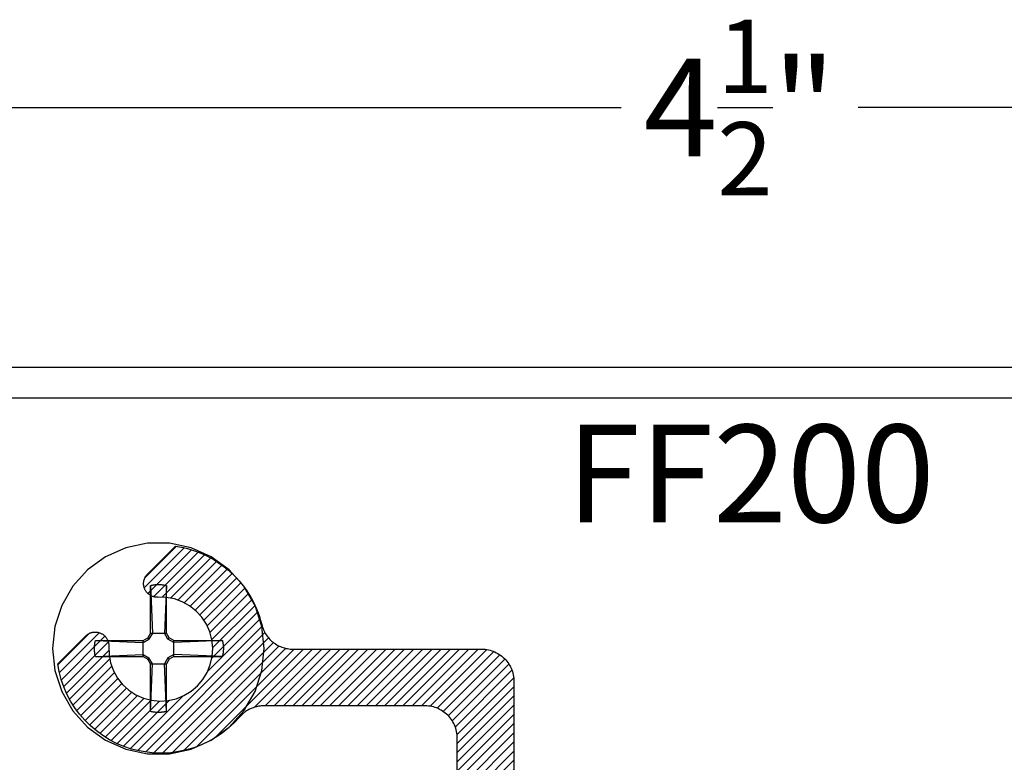
# Model space of a CAD drawing. Units: inches. Extents: x 0 to 108, y 0 to 43.
# Drawn here: x 24 to 26, y 18 to 19 of the extents above; entities that cross this region are included whole.
import ezdxf

# ---------------------------------------------------------------- set-up
doc = ezdxf.new("R2010")
doc.units = ezdxf.units.IN
doc.header["$LTSCALE"] = 0.5
doc.header["$MEASUREMENT"] = 0
for name, color, linetype in [('Arcadia-Dim', 4, 'Continuous'), ('Arcadia-Profile', 6, 'Continuous'), ('Arcadia-Shade', 8, 'Continuous'), ('Arcadia-Text', 3, 'Continuous')]:
    doc.layers.add(name, color=color, linetype=linetype)
doc.styles.get("Standard").update_dxf_attribs({"font": 'ARIALN.TTF'})
doc.dimstyles.new('Arcadia-2', dxfattribs={"dimscale": 2, "dimtxt": 0.0938, "dimasz": 0.0938, "dimexe": 0.0546, "dimexo": 0.0469, "dimgap": 0.0469, "dimtad": 0, "dimtih": 1, "dimdec": 4, "dimrnd": 0.0625, "dimzin": 3, "dimdsep": 46, "dimlunit": 4, "dimtxsty": 'Standard', "dimblk": 'ARCHTICK', "dimcen": 0.0469, "dimdle": 0.0546, "dimclrd": 256, "dimclre": 256, "dimclrt": 256, "dimadec": 0, "dimazin": 0, "dimtfac": 0.75, "dimtdec": 4, "dimtix": 1, "dimtmove": 2, "dimatfit": 3, "dimfxl": 1, "dimtolj": 1, "dimtzin": 3, "dimlwd": -3, "dimlwe": -3, "dimarcsym": 0})

# ---------------------------------------------------------------- blocks, each defined once
blk = doc.blocks.new('_ArchTick')
at = {"color": 0, "linetype": 'ByBlock', "lineweight": -3, "const_width": 0.15}
blk.add_lwpolyline([(-0.5, -0.5), (0.5, 0.5)], dxfattribs=at)
blk = doc.blocks.new('*D58')
at = {"layer": 'Arcadia-Dim', "lineweight": -3}
for p, q in [((23.4985, 18.4011), (23.4985, 18.9165)), ((27.986, 18.3911), (27.986, 18.9165)), ((23.3893, 18.8073), (25.5146, 18.8073)), ((28.0952, 18.8073), (25.97, 18.8073))]:
    blk.add_line(p, q, dxfattribs=at)
at = {"layer": 'Defpoints', "color": 0, "lineweight": -3}
for p in [(27.986, 18.8073), (23.4985, 18.3073), (27.986, 18.2973)]:
    blk.add_point(p, dxfattribs=at)
at = {"layer": 'Arcadia-Dim', "lineweight": -3, "xscale": 0.1876, "yscale": 0.1876, "zscale": 0.1876, "rotation": 180}
blk.add_blockref('_ArchTick', (23.4985, 18.8073), dxfattribs=at)
at = {"layer": 'Arcadia-Dim', "lineweight": -3, "xscale": 0.1876, "yscale": 0.1876, "zscale": 0.1876}
blk.add_blockref('_ArchTick', (27.986, 18.8073), dxfattribs=at)
at = {"layer": 'Arcadia-Dim', "insert": (25.7423, 18.8073), "char_height": 0.1876, "attachment_point": 5}
blk.add_mtext('\\A1;4{\\H0.75x;\\S1/2;}"', dxfattribs=at)
blk = doc.blocks.new('#12 SCREW')
at = {"layer": 'Arcadia-Profile'}
for points in [[(0.2053, -0.0014, 0), (0.2009, 0.0409, 0), (0.1877, 0.0814, 0), (0.1664, 0.1182, 0), (0.138, 0.1499, 0), (0.1036, 0.1749, 0), (0.0647, 0.1922, 0), (0.0231, 0.201, 0), (-0.0195, 0.201, 0), (-0.0611, 0.1922, 0), (-0.0999, 0.1749, 0), (-0.1344, 0.1499, 0), (-0.1628, 0.1182, 0), (-0.1841, 0.0814, 0), (-0.1973, 0.0409, 0), (-0.2017, -0.0014, 0), (-0.1973, -0.0437, 0), (-0.1841, -0.0841, 0), (-0.1628, -0.121, 0), (-0.1344, -0.1526, 0), (-0.0999, -0.1776, 0), (-0.0611, -0.1949, 0), (-0.0195, -0.2038, 0), (0.0231, -0.2038, 0), (0.0647, -0.1949, 0), (0.1036, -0.1776, 0), (0.138, -0.1526, 0), (0.1664, -0.121, 0), (0.1877, -0.0841, 0), (0.2009, -0.0437, 0), (0.2053, -0.0014, 0)], [(-0.0137, 0.1197, 0), (-0.0127, 0.12, 0)], [(-0.0137, 0.1197, 0), (-0.0137, 0.0281, 0)], [(-0.0137, 0.1197, 0), (-0.0097, 0.0281, 0)], [(-0.0127, 0.12, 0), (-0.0117, 0.1202, 0)], [(-0.0117, 0.1202, 0), (-0.0106, 0.1204, 0)], [(-0.0106, 0.1204, 0), (-0.0096, 0.1206, 0)], [(-0.0096, 0.1206, 0), (-0.0086, 0.1208, 0)], [(-0.0086, 0.1208, 0), (-0.0076, 0.1209, 0)], [(-0.0076, 0.1209, 0), (-0.0065, 0.1211, 0)], [(-0.0065, 0.1211, 0), (-0.0055, 0.1212, 0)], [(-0.0055, 0.1212, 0), (-0.0044, 0.1213, 0)], [(-0.0044, 0.1213, 0), (-0.0034, 0.1214, 0)], [(-0.0034, 0.1214, 0), (-0.0024, 0.1215, 0)], [(-0.0024, 0.1215, 0), (-0.0013, 0.1215, 0)], [(-0.0013, 0.1215, 0), (-0.0003, 0.1216, 0)], [(-0.0003, 0.1216, 0), (0.0008, 0.1216, 0)], [(0.0008, 0.1216, 0), (0.0018, 0.1216, 0)], [(0.0018, 0.1216, 0), (0.0028, 0.1216, 0)], [(0.0028, 0.1216, 0), (0.0039, 0.1216, 0)], [(0.0039, 0.1216, 0), (0.0049, 0.1215, 0)], [(0.0049, 0.1215, 0), (0.006, 0.1215, 0)], [(0.006, 0.1215, 0), (0.007, 0.1214, 0)], [(0.007, 0.1214, 0), (0.0081, 0.1213, 0)], [(0.0081, 0.1213, 0), (0.0091, 0.1212, 0)], [(0.0091, 0.1212, 0), (0.0101, 0.1211, 0)], [(0.0101, 0.1211, 0), (0.0112, 0.1209, 0)], [(0.0112, 0.1209, 0), (0.0122, 0.1208, 0)], [(0.0122, 0.1208, 0), (0.0132, 0.1206, 0)], [(0.0132, 0.1206, 0), (0.0142, 0.1204, 0)], [(0.0173, 0.1197, 0), (0.0133, 0.0281, 0)], [(0.0142, 0.1204, 0), (0.0153, 0.1202, 0)], [(0.0153, 0.1202, 0), (0.0163, 0.12, 0)], [(0.0163, 0.12, 0), (0.0173, 0.1197, 0)], [(0.0173, 0.1197, 0), (0.0173, 0.0281, 0)], [(-0.0277, 0.0141, 0), (-0.0188, 0.0193, 0)], [(-0.0188, 0.0193, 0), (-0.0137, 0.0281, 0)], [(-0.0163, 0.0167, 0), (-0.0188, 0.0193, 0)], [(-0.0163, 0.0167, 0), (-0.0097, 0.0281, 0)], [(0.0173, 0.0281, 0), (-0.0137, 0.0281, 0)], [(0.0133, 0.0281, 0), (0.0199, 0.0167, 0)], [(0.0173, 0.0281, 0), (0.0224, 0.0193, 0)], [(0.0199, 0.0167, 0), (0.0224, 0.0193, 0)], [(0.0313, 0.0141, 0), (0.0224, 0.0193, 0)], [(-0.1231, 0.0012, 0), (-0.123, 0.0018, 0)], [(-0.1231, 0.0007, 0), (-0.1231, 0.0012, 0)], [(-0.1231, 0.0002, 0), (-0.1231, 0.0007, 0)], [(-0.1231, -0.0003, 0), (-0.1231, 0.0002, 0)], [(-0.123, 0.0028, 0), (-0.1229, 0.0033, 0)], [(-0.123, 0.0023, 0), (-0.123, 0.0028, 0)], [(-0.123, 0.0018, 0), (-0.123, 0.0023, 0)], [(-0.1229, 0.0038, 0), (-0.1228, 0.0044, 0)], [(-0.1229, 0.0033, 0), (-0.1229, 0.0038, 0)], [(-0.1228, 0.0049, 0), (-0.1227, 0.0054, 0)], [(-0.1228, 0.0044, 0), (-0.1228, 0.0049, 0)], [(-0.1227, 0.0059, 0), (-0.1226, 0.0064, 0)], [(-0.1227, 0.0054, 0), (-0.1227, 0.0059, 0)], [(-0.1226, 0.0069, 0), (-0.1225, 0.0075, 0)], [(-0.1226, 0.0064, 0), (-0.1226, 0.0069, 0)], [(-0.1225, 0.0075, 0), (-0.1224, 0.008, 0)], [(-0.1224, 0.008, 0), (-0.1223, 0.0085, 0)], [(-0.1223, 0.009, 0), (-0.1222, 0.0095, 0)], [(-0.1223, 0.0085, 0), (-0.1223, 0.009, 0)], [(-0.1222, 0.0095, 0), (-0.1221, 0.01, 0)], [(-0.1221, 0.01, 0), (-0.122, 0.0106, 0)], [(-0.122, 0.0106, 0), (-0.1219, 0.0111, 0)], [(-0.1219, 0.0111, 0), (-0.1218, 0.0116, 0)], [(-0.1218, 0.0116, 0), (-0.1217, 0.0121, 0)], [(-0.1217, 0.0121, 0), (-0.1216, 0.0126, 0)], [(-0.1216, 0.0126, 0), (-0.1214, 0.0131, 0)], [(-0.1214, 0.0131, 0), (-0.1213, 0.0136, 0)], [(-0.1213, 0.0136, 0), (-0.1212, 0.0141, 0)], [(-0.0277, 0.0141, 0), (-0.1212, 0.0141, 0)], [(-0.1212, 0.0141, 0), (-0.0277, 0.0101, 0)], [(-0.0277, 0.0101, 0), (-0.0163, 0.0167, 0)], [(-0.0277, 0.0141, 0), (-0.0277, -0.0169, 0)], [(0.0313, 0.0101, 0), (0.0199, 0.0167, 0)], [(0.1229, 0.0141, 0), (0.0313, 0.0141, 0)], [(0.1229, 0.0141, 0), (0.0313, 0.0101, 0)], [(0.0313, 0.0141, 0), (0.0313, -0.0169, 0)], [(0.1229, 0.0141, 0), (0.1231, 0.0131, 0)], [(0.1231, 0.0131, 0), (0.1234, 0.0121, 0)], [(0.1234, 0.0121, 0), (0.1236, 0.0111, 0)], [(0.1236, 0.0111, 0), (0.1238, 0.01, 0)], [(0.1238, 0.01, 0), (0.124, 0.009, 0)], [(0.124, 0.009, 0), (0.1241, 0.008, 0)], [(0.1241, 0.008, 0), (0.1243, 0.0069, 0)], [(0.1243, 0.0069, 0), (0.1244, 0.0059, 0)], [(0.1244, 0.0059, 0), (0.1245, 0.0049, 0)], [(0.1245, 0.0049, 0), (0.1246, 0.0038, 0)], [(0.1246, 0.0038, 0), (0.1247, 0.0028, 0)], [(0.1247, 0.0028, 0), (0.1247, 0.0018, 0)], [(0.1247, 0.0018, 0), (0.1248, 0.0007, 0)], [(0.1248, 0.0007, 0), (0.1248, -0.0003, 0)], [(-0.1231, -0.0009, 0), (-0.1231, -0.0003, 0)], [(-0.1231, -0.0014, 0), (-0.1231, -0.0009, 0)], [(-0.1231, -0.0019, 0), (-0.1231, -0.0014, 0)], [(-0.1231, -0.0024, 0), (-0.1231, -0.0019, 0)], [(-0.1231, -0.0029, 0), (-0.1231, -0.0024, 0)], [(-0.1231, -0.0035, 0), (-0.1231, -0.0029, 0)], [(-0.1231, -0.004, 0), (-0.1231, -0.0035, 0)], [(-0.123, -0.0045, 0), (-0.1231, -0.004, 0)], [(-0.123, -0.005, 0), (-0.123, -0.0045, 0)], [(-0.123, -0.0055, 0), (-0.123, -0.005, 0)], [(-0.1229, -0.0061, 0), (-0.123, -0.0055, 0)], [(-0.1229, -0.0066, 0), (-0.1229, -0.0061, 0)], [(-0.1228, -0.0071, 0), (-0.1229, -0.0066, 0)], [(-0.1228, -0.0076, 0), (-0.1228, -0.0071, 0)], [(-0.1227, -0.0081, 0), (-0.1228, -0.0076, 0)], [(-0.1227, -0.0087, 0), (-0.1227, -0.0081, 0)], [(-0.1226, -0.0092, 0), (-0.1227, -0.0087, 0)], [(-0.1226, -0.0097, 0), (-0.1226, -0.0092, 0)], [(-0.1225, -0.0102, 0), (-0.1226, -0.0097, 0)], [(-0.1224, -0.0107, 0), (-0.1225, -0.0102, 0)], [(-0.1223, -0.0113, 0), (-0.1224, -0.0107, 0)], [(-0.1223, -0.0118, 0), (-0.1223, -0.0113, 0)], [(-0.1222, -0.0123, 0), (-0.1223, -0.0118, 0)], [(-0.1221, -0.0128, 0), (-0.1222, -0.0123, 0)], [(-0.122, -0.0133, 0), (-0.1221, -0.0128, 0)], [(-0.1219, -0.0138, 0), (-0.122, -0.0133, 0)], [(-0.1218, -0.0143, 0), (-0.1219, -0.0138, 0)], [(-0.1217, -0.0148, 0), (-0.1218, -0.0143, 0)], [(-0.1216, -0.0154, 0), (-0.1217, -0.0148, 0)], [(-0.1214, -0.0159, 0), (-0.1216, -0.0154, 0)], [(-0.1213, -0.0164, 0), (-0.1214, -0.0159, 0)], [(-0.1212, -0.0169, 0), (-0.1213, -0.0164, 0)], [(-0.1212, -0.0169, 0), (-0.0277, -0.0129, 0)], [(-0.0277, -0.0169, 0), (-0.1212, -0.0169, 0)], [(-0.0277, -0.0129, 0), (-0.0163, -0.0195, 0)], [(-0.0277, -0.0169, 0), (-0.0188, -0.022, 0)], [(0.0313, -0.0129, 0), (0.0199, -0.0195, 0)], [(0.0313, -0.0169, 0), (0.0224, -0.022, 0)], [(0.1229, -0.0169, 0), (0.0313, -0.0129, 0)], [(0.1229, -0.0169, 0), (0.0313, -0.0169, 0)], [(0.1231, -0.0159, 0), (0.1229, -0.0169, 0)], [(0.1234, -0.0148, 0), (0.1231, -0.0159, 0)], [(0.1236, -0.0138, 0), (0.1234, -0.0148, 0)], [(0.1238, -0.0128, 0), (0.1236, -0.0138, 0)], [(0.124, -0.0118, 0), (0.1238, -0.0128, 0)], [(0.1241, -0.0107, 0), (0.124, -0.0118, 0)], [(0.1243, -0.0097, 0), (0.1241, -0.0107, 0)], [(0.1244, -0.0087, 0), (0.1243, -0.0097, 0)], [(0.1245, -0.0076, 0), (0.1244, -0.0087, 0)], [(0.1246, -0.0066, 0), (0.1245, -0.0076, 0)], [(0.1247, -0.0055, 0), (0.1246, -0.0066, 0)], [(0.1248, -0.0035, 0), (0.1247, -0.0045, 0)], [(0.1247, -0.0045, 0), (0.1247, -0.0055, 0)], [(0.1248, -0.0003, 0), (0.1248, -0.0014, 0)], [(0.1248, -0.0014, 0), (0.1248, -0.0024, 0)], [(0.1248, -0.0024, 0), (0.1248, -0.0035, 0)], [(-0.0163, -0.0195, 0), (-0.0188, -0.022, 0)], [(-0.0188, -0.022, 0), (-0.0137, -0.0309, 0)], [(-0.0163, -0.0195, 0), (-0.0097, -0.0309, 0)], [(-0.0137, -0.0309, 0), (-0.0137, -0.1225, 0)], [(-0.0137, -0.1225, 0), (-0.0097, -0.0309, 0)], [(0.0173, -0.0309, 0), (-0.0137, -0.0309, 0)], [(0.0133, -0.0309, 0), (0.0199, -0.0195, 0)], [(0.0173, -0.1225, 0), (0.0133, -0.0309, 0)], [(0.0173, -0.0309, 0), (0.0224, -0.022, 0)], [(0.0173, -0.0309, 0), (0.0173, -0.1225, 0)], [(0.0199, -0.0195, 0), (0.0224, -0.022, 0)], [(-0.0127, -0.1227, 0), (-0.0137, -0.1225, 0)], [(-0.0117, -0.1229, 0), (-0.0127, -0.1227, 0)], [(-0.0106, -0.1232, 0), (-0.0117, -0.1229, 0)], [(-0.0096, -0.1233, 0), (-0.0106, -0.1232, 0)], [(-0.0086, -0.1235, 0), (-0.0096, -0.1233, 0)], [(-0.0076, -0.1237, 0), (-0.0086, -0.1235, 0)], [(-0.0065, -0.1238, 0), (-0.0076, -0.1237, 0)], [(-0.0055, -0.124, 0), (-0.0065, -0.1238, 0)], [(-0.0044, -0.1241, 0), (-0.0055, -0.124, 0)], [(-0.0034, -0.1242, 0), (-0.0044, -0.1241, 0)], [(-0.0024, -0.1242, 0), (-0.0034, -0.1242, 0)], [(-0.0013, -0.1243, 0), (-0.0024, -0.1242, 0)], [(-0.0003, -0.1243, 0), (-0.0013, -0.1243, 0)], [(0.0008, -0.1244, 0), (-0.0003, -0.1243, 0)], [(0.0018, -0.1244, 0), (0.0008, -0.1244, 0)], [(0.0028, -0.1244, 0), (0.0018, -0.1244, 0)], [(0.0039, -0.1243, 0), (0.0028, -0.1244, 0)], [(0.0049, -0.1243, 0), (0.0039, -0.1243, 0)], [(0.006, -0.1242, 0), (0.0049, -0.1243, 0)], [(0.007, -0.1242, 0), (0.006, -0.1242, 0)], [(0.0081, -0.1241, 0), (0.007, -0.1242, 0)], [(0.0091, -0.124, 0), (0.0081, -0.1241, 0)], [(0.0101, -0.1238, 0), (0.0091, -0.124, 0)], [(0.0112, -0.1237, 0), (0.0101, -0.1238, 0)], [(0.0122, -0.1235, 0), (0.0112, -0.1237, 0)], [(0.0132, -0.1233, 0), (0.0122, -0.1235, 0)], [(0.0142, -0.1232, 0), (0.0132, -0.1233, 0)], [(0.0153, -0.1229, 0), (0.0142, -0.1232, 0)], [(0.0163, -0.1227, 0), (0.0153, -0.1229, 0)], [(0.0173, -0.1225, 0), (0.0163, -0.1227, 0)]]:
    blk.add_polyline3d(points, dxfattribs=at)
blk = doc.blocks.new('*U156')
at = {"layer": 'Arcadia-Shade', "lineweight": -3}
h = blk.add_hatch(dxfattribs=at)
h.set_pattern_fill('ANSI31', color=256, scale=0.1, style=0)
h.set_pattern_definition([(45, (1.125884, -0.584), (-0.008838835, 0.008838835), [])])
h.paths.add_polyline_path([(-0.3125, -0.4556), (-0.3125, -0.6091), (-0.3125, -0.6109), (-0.3127, -0.6127), (-0.3129, -0.6145), (-0.3133, -0.6163), (-0.3137, -0.618), (-0.3142, -0.6198), (-0.3148, -0.6215), (-0.3155, -0.6231), (-0.3163, -0.6248), (-0.3171, -0.6264), (-0.3181, -0.6279), (-0.3191, -0.6294), (-0.3202, -0.6308), (-0.3214, -0.6322), (-0.3226, -0.6335), (-0.3239, -0.6347), (-0.3253, -0.6359), (-0.3267, -0.637), (-0.3282, -0.638), (-0.3298, -0.639), (-0.3313, -0.6398), (-0.333, -0.6406), (-0.3346, -0.6413), (-0.3363, -0.6419), (-0.3381, -0.6424), (-0.3398, -0.6429), (-0.3416, -0.6432), (-0.3434, -0.6434), (-0.3452, -0.6436), (-0.347, -0.6436), (-0.348, -0.6436), (-0.3498, -0.6436), (-0.3516, -0.6434), (-0.3534, -0.6432), (-0.3552, -0.6429), (-0.3569, -0.6424), (-0.3587, -0.6419), (-0.3604, -0.6413), (-0.362, -0.6406), (-0.3637, -0.6398), (-0.3653, -0.639), (-0.3668, -0.638), (-0.3683, -0.637), (-0.3697, -0.6359), (-0.3711, -0.6347), (-0.3724, -0.6335), (-0.3736, -0.6322), (-0.3748, -0.6308), (-0.3759, -0.6294), (-0.3769, -0.6279), (-0.3779, -0.6264), (-0.3787, -0.6248), (-0.3795, -0.6231), (-0.3802, -0.6215), (-0.3808, -0.6198), (-0.3813, -0.618), (-0.3817, -0.6163), (-0.3821, -0.6145), (-0.3823, -0.6127), (-0.3825, -0.6109), (-0.3825, -0.6091), (-0.3825, -0.4556), (-0.3826, -0.4524), (-0.3828, -0.4491), (-0.3833, -0.4459), (-0.3839, -0.4427), (-0.3846, -0.4396), (-0.3855, -0.4365), (-0.3866, -0.4334), (-0.3879, -0.4304), (-0.3893, -0.4275), (-0.3908, -0.4246), (-0.3925, -0.4218), (-0.3943, -0.4192), (-0.3963, -0.4166), (-0.3984, -0.4141), (-0.4007, -0.4118), (-0.403, -0.4095), (-0.4055, -0.4074), (-0.4081, -0.4055), (-0.4107, -0.4036), (-0.4135, -0.4019), (-0.4164, -0.4004), (-0.4193, -0.399), (-0.4223, -0.3977), (-0.4253, -0.3966), (-0.4285, -0.3957), (-0.4316, -0.395), (-0.4348, -0.3944), (-0.438, -0.3939), (-0.4413, -0.3937), (-0.4445, -0.3936), (-0.5945, -0.3936), (-0.5977, -0.3935), (-0.601, -0.3933), (-0.6042, -0.3928), (-0.6074, -0.3923), (-0.6105, -0.3915), (-0.6137, -0.3906), (-0.6167, -0.3895), (-0.6197, -0.3882), (-0.6226, -0.3869), (-0.6255, -0.3853), (-0.6283, -0.3836), (-0.6309, -0.3818), (-0.6335, -0.3798), (-0.636, -0.3777), (-0.6383, -0.3755), (-0.6406, -0.3731), (-0.6427, -0.3706), (-0.6447, -0.3681), (-0.6465, -0.3654), (-0.6482, -0.3626), (-0.6497, -0.3598), (-0.6511, -0.3568), (-0.6524, -0.3538), (-0.6535, -0.3508), (-0.6544, -0.3477), (-0.6551, -0.3445), (-0.6557, -0.3413), (-0.6562, -0.3381), (-0.6564, -0.3349), (-0.6565, -0.3316), (-0.6565, 0.0444), (-0.6566, 0.0476), (-0.6568, 0.0509), (-0.6573, 0.0541), (-0.6579, 0.0573), (-0.6586, 0.0604), (-0.6595, 0.0635), (-0.6606, 0.0666), (-0.6619, 0.0696), (-0.6633, 0.0725), (-0.6648, 0.0754), (-0.6665, 0.0782), (-0.6683, 0.0808), (-0.6703, 0.0834), (-0.6724, 0.0859), (-0.6747, 0.0882), (-0.677, 0.0905), (-0.6795, 0.0926), (-0.6821, 0.0945), (-0.6847, 0.0964), (-0.6875, 0.0981), (-0.6904, 0.0996), (-0.6933, 0.101), (-0.6963, 0.1023), (-0.6993, 0.1034), (-0.7025, 0.1043), (-0.7056, 0.105), (-0.7088, 0.1056), (-0.712, 0.1061), (-0.7153, 0.1063), (-0.7185, 0.1064), (-1.6795, 0.1064), (-1.6827, 0.1065), (-1.686, 0.1067), (-1.6892, 0.1072), (-1.6924, 0.1077), (-1.6955, 0.1085), (-1.6987, 0.1094), (-1.7017, 0.1105), (-1.7047, 0.1118), (-1.7076, 0.1131), (-1.7105, 0.1147), (-1.7133, 0.1164), (-1.7159, 0.1182), (-1.7185, 0.1202), (-1.721, 0.1223), (-1.7233, 0.1245), (-1.7256, 0.1269), (-1.7277, 0.1294), (-1.7297, 0.1319), (-1.7315, 0.1346), (-1.7332, 0.1374), (-1.7347, 0.1402), (-1.7361, 0.1432), (-1.7374, 0.1462), (-1.7385, 0.1492), (-1.7394, 0.1523), (-1.7401, 0.1555), (-1.7407, 0.1587), (-1.7412, 0.1619), (-1.7414, 0.1651), (-1.7415, 0.1684), (-1.7415, 0.5404), (-1.7416, 0.5436), (-1.7418, 0.5469), (-1.7423, 0.5501), (-1.7429, 0.5533), (-1.7436, 0.5564), (-1.7445, 0.5595), (-1.7456, 0.5626), (-1.7469, 0.5656), (-1.7483, 0.5685), (-1.7498, 0.5714), (-1.7515, 0.5742), (-1.7533, 0.5768), (-1.7553, 0.5794), (-1.7574, 0.5819), (-1.7597, 0.5842), (-1.762, 0.5865), (-1.7645, 0.5886), (-1.7671, 0.5905), (-1.7697, 0.5924), (-1.7725, 0.5941), (-1.7754, 0.5956), (-1.7783, 0.597), (-1.7813, 0.5983), (-1.7843, 0.5994), (-1.7875, 0.6003), (-1.7906, 0.601), (-1.7938, 0.6016), (-1.797, 0.6021), (-1.8003, 0.6023), (-1.8035, 0.6024), (-2.1135, 0.6024), (-2.1153, 0.6024), (-2.117, 0.6023), (-2.1188, 0.6022), (-2.1206, 0.602), (-2.1224, 0.6018), (-2.1241, 0.6015), (-2.1259, 0.6011), (-2.1276, 0.6008), (-2.1293, 0.6003), (-2.131, 0.5999), (-2.1327, 0.5993), (-2.1344, 0.5988), (-2.1361, 0.5981), (-2.1377, 0.5975), (-2.1393, 0.5968), (-2.1409, 0.596), (-2.1425, 0.5952), (-2.1441, 0.5943), (-2.1456, 0.5934), (-2.1471, 0.5925), (-2.1486, 0.5915), (-2.15, 0.5905), (-2.1515, 0.5894), (-2.1529, 0.5883), (-2.1542, 0.5871), (-2.1555, 0.586), (-2.1568, 0.5847), (-2.1581, 0.5835), (-2.1593, 0.5822), (-2.1605, 0.5809), (-2.1709, 0.5697), (-2.1821, 0.5593), (-2.194, 0.5499), (-2.2067, 0.5414), (-2.22, 0.5338), (-2.2338, 0.5273), (-2.248, 0.5219), (-2.2626, 0.5176), (-2.2775, 0.5144), (-2.2927, 0.5123), (-2.3079, 0.5114), (-2.3231, 0.5117), (-2.3383, 0.5131), (-2.3534, 0.5157), (-2.3682, 0.5194), (-2.3826, 0.5243), (-2.3967, 0.5302), (-2.4102, 0.5372), (-2.4232, 0.5452), (-2.4356, 0.5541), (-2.4472, 0.564), (-2.458, 0.5747), (-2.468, 0.5863), (-2.4771, 0.5985), (-2.4852, 0.6114), (-2.4923, 0.6249), (-2.4984, 0.6389), (-2.5034, 0.6533), (-2.5073, 0.6681), (-2.51, 0.6831), (-2.4565, 0.7366), (-2.4558, 0.7373), (-2.4551, 0.7379), (-2.4544, 0.7385), (-2.4537, 0.739), (-2.453, 0.7396), (-2.4522, 0.7401), (-2.4515, 0.7405), (-2.4507, 0.741), (-2.4499, 0.7414), (-2.4491, 0.7418), (-2.4482, 0.7422), (-2.4474, 0.7425), (-2.4465, 0.7428), (-2.4457, 0.7431), (-2.4448, 0.7434), (-2.4439, 0.7436), (-2.443, 0.7438), (-2.4421, 0.7439), (-2.4412, 0.7441), (-2.4403, 0.7442), (-2.4394, 0.7442), (-2.4385, 0.7443), (-2.4376, 0.7443), (-2.4367, 0.7442), (-2.4358, 0.7442), (-2.4349, 0.7441), (-2.434, 0.7439), (-2.4331, 0.7438), (-2.4322, 0.7436), (-2.4313, 0.7434), (-2.4311, 0.7433), (-2.43, 0.743), (-2.4288, 0.7426), (-2.4277, 0.7422), (-2.4267, 0.7417), (-2.4256, 0.7411), (-2.4246, 0.7406), (-2.4236, 0.7399), (-2.4226, 0.7393), (-2.4217, 0.7386), (-2.4207, 0.7378), (-2.4199, 0.737), (-2.419, 0.7362), (-2.4182, 0.7353), (-2.4175, 0.7344), (-2.4168, 0.7335), (-2.4161, 0.7325), (-2.4155, 0.7315), (-2.4149, 0.7305), (-2.4144, 0.7294), (-2.4139, 0.7283), (-2.4134, 0.7272), (-2.4131, 0.7261), (-2.4127, 0.725), (-2.4124, 0.7238), (-2.4122, 0.7227), (-2.412, 0.7215), (-2.4119, 0.7203), (-2.4118, 0.7191), (-2.4118, 0.718), (-2.4119, 0.7168), (-2.4114, 0.7007), (-2.4084, 0.685), (-2.403, 0.6699), (-2.3952, 0.6559), (-2.3852, 0.6433), (-2.3734, 0.6324), (-2.3599, 0.6236), (-2.3453, 0.6171), (-2.3298, 0.613), (-2.3138, 0.6114), (-2.2978, 0.6124), (-2.2821, 0.616), (-2.2672, 0.622), (-2.2535, 0.6303), (-2.2413, 0.6407), (-2.2309, 0.6529), (-2.2226, 0.6666), (-2.2166, 0.6815), (-2.213, 0.6972), (-2.212, 0.7132), (-2.2136, 0.7292), (-2.2177, 0.7447), (-2.2242, 0.7593), (-2.233, 0.7728), (-2.2439, 0.7846), (-2.2565, 0.7946), (-2.2705, 0.8024), (-2.2856, 0.8078), (-2.3013, 0.8108), (-2.3174, 0.8112), (-2.3186, 0.8112), (-2.3198, 0.8112), (-2.3209, 0.8113), (-2.3221, 0.8114), (-2.3233, 0.8116), (-2.3244, 0.8118), (-2.3256, 0.8121), (-2.3267, 0.8124), (-2.3278, 0.8128), (-2.3289, 0.8133), (-2.33, 0.8137), (-2.3311, 0.8143), (-2.3321, 0.8149), (-2.3331, 0.8155), (-2.3341, 0.8162), (-2.335, 0.8169), (-2.3359, 0.8176), (-2.3368, 0.8184), (-2.3376, 0.8193), (-2.3384, 0.8201), (-2.3392, 0.821), (-2.3399, 0.822), (-2.3405, 0.823), (-2.3412, 0.824), (-2.3417, 0.825), (-2.3423, 0.826), (-2.3428, 0.8271), (-2.3432, 0.8282), (-2.3436, 0.8293), (-2.3439, 0.8305), (-2.344, 0.8307), (-2.3442, 0.8316), (-2.3444, 0.8325), (-2.3445, 0.8334), (-2.3447, 0.8343), (-2.3448, 0.8352), (-2.3448, 0.8361), (-2.3449, 0.837), (-2.3449, 0.8379), (-2.3448, 0.8388), (-2.3448, 0.8397), (-2.3447, 0.8406), (-2.3445, 0.8415), (-2.3444, 0.8424), (-2.3442, 0.8433), (-2.344, 0.8442), (-2.3437, 0.8451), (-2.3434, 0.8459), (-2.3431, 0.8468), (-2.3428, 0.8476), (-2.3424, 0.8485), (-2.342, 0.8493), (-2.3416, 0.8501), (-2.3411, 0.8509), (-2.3407, 0.8516), (-2.3402, 0.8524), (-2.3396, 0.8531), (-2.3391, 0.8538), (-2.3385, 0.8545), (-2.3379, 0.8552), (-2.3372, 0.8558), (-2.2837, 0.9094), (-2.2759, 0.9081), (-2.2681, 0.9065), (-2.2604, 0.9046), (-2.2528, 0.9024), (-2.2453, 0.8999), (-2.2378, 0.8971), (-2.2305, 0.894), (-2.2233, 0.8907), (-2.2163, 0.887), (-2.2094, 0.8831), (-2.2027, 0.8789), (-2.1961, 0.8744), (-2.1898, 0.8697), (-2.1836, 0.8647), (-2.1776, 0.8595), (-2.1718, 0.8541), (-2.1663, 0.8484), (-2.161, 0.8425), (-2.1559, 0.8364), (-2.1511, 0.8301), (-2.1465, 0.8236), (-2.1422, 0.817), (-2.1381, 0.8102), (-2.1343, 0.8032), (-2.1308, 0.7961), (-2.1276, 0.7888), (-2.1247, 0.7815), (-2.122, 0.774), (-2.1197, 0.7664), (-2.1177, 0.7587), (-2.117, 0.7561), (-2.1161, 0.7534), (-2.1152, 0.7508), (-2.1141, 0.7483), (-2.113, 0.7458), (-2.1117, 0.7434), (-2.1103, 0.741), (-2.1088, 0.7387), (-2.1072, 0.7364), (-2.1055, 0.7343), (-2.1038, 0.7322), (-2.1019, 0.7302), (-2.0999, 0.7282), (-2.0979, 0.7264), (-2.0957, 0.7246), (-2.0935, 0.723), (-2.0913, 0.7214), (-2.0889, 0.72), (-2.0865, 0.7186), (-2.0841, 0.7174), (-2.0816, 0.7163), (-2.079, 0.7153), (-2.0764, 0.7144), (-2.0738, 0.7136), (-2.0711, 0.7129), (-2.0684, 0.7124), (-2.0657, 0.7119), (-2.0629, 0.7116), (-2.0602, 0.7115), (-2.0574, 0.7114), (-1.6945, 0.7114), (-1.6913, 0.7113), (-1.688, 0.7111), (-1.6848, 0.7106), (-1.6816, 0.71), (-1.6785, 0.7093), (-1.6753, 0.7084), (-1.6723, 0.7073), (-1.6693, 0.706), (-1.6664, 0.7046), (-1.6635, 0.7031), (-1.6607, 0.7014), (-1.6581, 0.6995), (-1.6555, 0.6976), (-1.653, 0.6955), (-1.6507, 0.6932), (-1.6484, 0.6909), (-1.6463, 0.6884), (-1.6443, 0.6858), (-1.6425, 0.6832), (-1.6408, 0.6804), (-1.6393, 0.6775), (-1.6379, 0.6746), (-1.6366, 0.6716), (-1.6355, 0.6685), (-1.6346, 0.6654), (-1.6339, 0.6623), (-1.6333, 0.6591), (-1.6328, 0.6559), (-1.6326, 0.6526), (-1.6325, 0.6494), (-1.6325, 0.2774), (-1.6324, 0.2741), (-1.6322, 0.2709), (-1.6317, 0.2677), (-1.6311, 0.2645), (-1.6304, 0.2613), (-1.6295, 0.2582), (-1.6284, 0.2552), (-1.6271, 0.2522), (-1.6257, 0.2492), (-1.6242, 0.2464), (-1.6225, 0.2436), (-1.6207, 0.2409), (-1.6187, 0.2384), (-1.6166, 0.2359), (-1.6143, 0.2335), (-1.612, 0.2313), (-1.6095, 0.2292), (-1.6069, 0.2272), (-1.6043, 0.2254), (-1.6015, 0.2237), (-1.5986, 0.2221), (-1.5957, 0.2208), (-1.5927, 0.2195), (-1.5897, 0.2184), (-1.5865, 0.2175), (-1.5834, 0.2167), (-1.5802, 0.2162), (-1.577, 0.2157), (-1.5737, 0.2155), (-1.5705, 0.2154), (-0.6095, 0.2154), (-0.6063, 0.2153), (-0.603, 0.2151), (-0.5998, 0.2146), (-0.5966, 0.214), (-0.5935, 0.2133), (-0.5903, 0.2124), (-0.5873, 0.2113), (-0.5843, 0.21), (-0.5814, 0.2086), (-0.5785, 0.2071), (-0.5757, 0.2054), (-0.5731, 0.2035), (-0.5705, 0.2016), (-0.568, 0.1995), (-0.5657, 0.1972), (-0.5634, 0.1949), (-0.5613, 0.1924), (-0.5593, 0.1898), (-0.5575, 0.1872), (-0.5558, 0.1844), (-0.5543, 0.1815), (-0.5529, 0.1786), (-0.5516, 0.1756), (-0.5505, 0.1725), (-0.5496, 0.1694), (-0.5489, 0.1663), (-0.5483, 0.1631), (-0.5478, 0.1599), (-0.5476, 0.1566), (-0.5475, 0.1534), (-0.5475, -0.0114), (-0.5407, -0.0076), (-0.5337, -0.0042), (-0.5267, -0.0009), (-0.5194, 0.002), (-0.5121, 0.0047), (-0.5047, 0.007), (-0.4972, 0.0091), (-0.4897, 0.0109), (-0.482, 0.0124), (-0.4743, 0.0136), (-0.4666, 0.0145), (-0.4588, 0.0151), (-0.4511, 0.0154), (-0.4433, 0.0153), (-0.4355, 0.015), (-0.4278, 0.0144), (-0.42, 0.0135), (-0.4124, 0.0123), (-0.4047, 0.0108), (-0.3972, 0.0089), (-0.3897, 0.0068), (-0.3823, 0.0045), (-0.375, 0.0018), (-0.3678, -0.0012), (-0.3607, -0.0044), (-0.3537, -0.0079), (-0.3469, -0.0117), (-0.3403, -0.0158), (-0.3338, -0.0201), (-0.3275, -0.0246), (-0.3275, -0.1002), (-0.3276, -0.1023), (-0.3278, -0.1044), (-0.3283, -0.1065), (-0.3288, -0.1085), (-0.3296, -0.1104), (-0.3305, -0.1123), (-0.3315, -0.1142), (-0.3327, -0.1159), (-0.334, -0.1175), (-0.3355, -0.119), (-0.3371, -0.1204), (-0.3387, -0.1217), (-0.3405, -0.1228), (-0.3424, -0.1238), (-0.3443, -0.1247), (-0.3463, -0.1253), (-0.3483, -0.1258), (-0.3504, -0.1262), (-0.3525, -0.1264), (-0.3546, -0.1264), (-0.3567, -0.1262), (-0.3588, -0.1259), (-0.3608, -0.1254), (-0.3628, -0.1248), (-0.3648, -0.1239), (-0.3666, -0.123), (-0.3684, -0.1219), (-0.3701, -0.1206), (-0.3717, -0.1192), (-0.3732, -0.1177), (-0.3848, -0.1067), (-0.3981, -0.0977), (-0.4126, -0.0909), (-0.4281, -0.0865), (-0.444, -0.0847), (-0.46, -0.0854), (-0.4757, -0.0887), (-0.4907, -0.0944), (-0.5046, -0.1025), (-0.517, -0.1127), (-0.5276, -0.1247), (-0.5361, -0.1383), (-0.5424, -0.1531), (-0.5462, -0.1687), (-0.5475, -0.1847), (-0.5462, -0.2007), (-0.5424, -0.2162), (-0.5361, -0.231), (-0.5275, -0.2446), (-0.5169, -0.2566), (-0.5045, -0.2668), (-0.4906, -0.2748), (-0.4756, -0.2806), (-0.4599, -0.2838), (-0.4439, -0.2845), (-0.4279, -0.2827), (-0.4125, -0.2783), (-0.398, -0.2715), (-0.3847, -0.2624), (-0.3731, -0.2514), (-0.3723, -0.2505), (-0.3714, -0.2497), (-0.3705, -0.2489), (-0.3696, -0.2482), (-0.3687, -0.2475), (-0.3677, -0.2468), (-0.3667, -0.2462), (-0.3656, -0.2457), (-0.3646, -0.2451), (-0.3635, -0.2447), (-0.3624, -0.2443), (-0.3613, -0.2439), (-0.3601, -0.2436), (-0.359, -0.2433), (-0.3578, -0.2431), (-0.3566, -0.2429), (-0.3555, -0.2428), (-0.3543, -0.2428), (-0.3531, -0.2428), (-0.3519, -0.2428), (-0.3508, -0.2429), (-0.3496, -0.2431), (-0.3484, -0.2433), (-0.3473, -0.2436), (-0.3461, -0.2439), (-0.345, -0.2443), (-0.3439, -0.2447), (-0.3428, -0.2452), (-0.3418, -0.2457), (-0.3407, -0.2463), (-0.2743, -0.2846), (0.2093, -0.2846), (0.2757, -0.2463), (0.2768, -0.2457), (0.2778, -0.2452), (0.2789, -0.2447), (0.28, -0.2443), (0.2811, -0.2439), (0.2823, -0.2436), (0.2834, -0.2433), (0.2846, -0.2431), (0.2858, -0.2429), (0.2869, -0.2428), (0.2881, -0.2428), (0.2893, -0.2428), (0.2905, -0.2428), (0.2916, -0.2429), (0.2928, -0.2431), (0.294, -0.2433), (0.2951, -0.2436), (0.2963, -0.2439), (0.2974, -0.2443), (0.2985, -0.2447), (0.2996, -0.2451), (0.3006, -0.2457), (0.3017, -0.2462), (0.3027, -0.2468), (0.3037, -0.2475), (0.3046, -0.2482), (0.3055, -0.2489), (0.3064, -0.2497), (0.3073, -0.2505), (0.3081, -0.2514), (0.3197, -0.2625), (0.333, -0.2715), (0.3475, -0.2783), (0.363, -0.2827), (0.3789, -0.2845), (0.3949, -0.2838), (0.4107, -0.2806), (0.4256, -0.2748), (0.4395, -0.2668), (0.4519, -0.2566), (0.4625, -0.2445), (0.4711, -0.231), (0.4774, -0.2162), (0.4812, -0.2006), (0.4825, -0.1846), (0.4812, -0.1686), (0.4774, -0.153), (0.4711, -0.1383), (0.4625, -0.1247), (0.4519, -0.1126), (0.4395, -0.1025), (0.4256, -0.0944), (0.4107, -0.0887), (0.3949, -0.0854), (0.3789, -0.0847), (0.363, -0.0865), (0.3475, -0.0909), (0.333, -0.0977), (0.3197, -0.1068), (0.3081, -0.1178), (0.3073, -0.1187), (0.3064, -0.1195), (0.3055, -0.1203), (0.3046, -0.121), (0.3037, -0.1217), (0.3027, -0.1224), (0.3017, -0.123), (0.3006, -0.1236), (0.2996, -0.1241), (0.2985, -0.1245), (0.2974, -0.125), (0.2963, -0.1253), (0.2951, -0.1256), (0.294, -0.1259), (0.2928, -0.1261), (0.2916, -0.1263), (0.2905, -0.1264), (0.2893, -0.1264), (0.2881, -0.1264), (0.2869, -0.1264), (0.2858, -0.1263), (0.2846, -0.1261), (0.2834, -0.1259), (0.2823, -0.1256), (0.2811, -0.1253), (0.28, -0.1249), (0.2789, -0.1245), (0.2778, -0.1241), (0.2768, -0.1235), (0.2757, -0.123), (0.2755, -0.1228), (0.2747, -0.1224), (0.274, -0.1219), (0.2732, -0.1214), (0.2725, -0.1208), (0.2718, -0.1202), (0.2711, -0.1196), (0.2704, -0.119), (0.2698, -0.1184), (0.2692, -0.1177), (0.2686, -0.117), (0.268, -0.1163), (0.2675, -0.1156), (0.2669, -0.1149), (0.2665, -0.1141), (0.266, -0.1133), (0.2655, -0.1125), (0.2651, -0.1117), (0.2647, -0.1109), (0.2644, -0.1101), (0.2641, -0.1092), (0.2638, -0.1084), (0.2635, -0.1075), (0.2633, -0.1066), (0.2631, -0.1057), (0.2629, -0.1048), (0.2628, -0.1039), (0.2626, -0.103), (0.2626, -0.1021), (0.2625, -0.1012), (0.2625, -0.1003), (0.2625, -0.0246), (0.2822, -0.0116), (0.3033, -0.001), (0.3255, 0.0071), (0.3485, 0.0125), (0.372, 0.0151), (0.3956, 0.015), (0.4191, 0.012), (0.442, 0.0063), (0.4641, -0.002), (0.4851, -0.0129), (0.5046, -0.0262), (0.5224, -0.0417), (0.5383, -0.0592), (0.552, -0.0785), (0.5633, -0.0992), (0.5722, -0.1211), (0.5783, -0.1439), (0.5818, -0.1673), (0.5824, -0.1909), (0.5803, -0.2145), (0.5754, -0.2376), (0.5678, -0.26), (0.5576, -0.2813), (0.545, -0.3012), (0.5301, -0.3196), (0.5131, -0.3361), (0.4944, -0.3504), (0.474, -0.3624), (0.4524, -0.372), (0.4298, -0.3789), (0.4272, -0.3796), (0.4245, -0.3805), (0.422, -0.3814), (0.4194, -0.3825), (0.4169, -0.3836), (0.4145, -0.3849), (0.4121, -0.3863), (0.4098, -0.3878), (0.4075, -0.3894), (0.4054, -0.3911), (0.4033, -0.3929), (0.4013, -0.3947), (0.3993, -0.3967), (0.3975, -0.3987), (0.3957, -0.4009), (0.3941, -0.4031), (0.3925, -0.4053), (0.3911, -0.4077), (0.3897, -0.4101), (0.3885, -0.4125), (0.3874, -0.415), (0.3864, -0.4176), (0.3855, -0.4202), (0.3847, -0.4228), (0.384, -0.4255), (0.3835, -0.4282), (0.383, -0.4309), (0.3827, -0.4337), (0.3826, -0.4364), (0.3825, -0.4392), (0.3825, -0.6091), (0.3825, -0.6109), (0.3823, -0.6127), (0.3821, -0.6145), (0.3817, -0.6163), (0.3813, -0.618), (0.3808, -0.6198), (0.3802, -0.6215), (0.3795, -0.6231), (0.3787, -0.6248), (0.3779, -0.6264), (0.3769, -0.6279), (0.3759, -0.6294), (0.3748, -0.6308), (0.3736, -0.6322), (0.3724, -0.6335), (0.3711, -0.6347), (0.3697, -0.6359), (0.3683, -0.637), (0.3668, -0.638), (0.3653, -0.639), (0.3637, -0.6398), (0.362, -0.6406), (0.3604, -0.6413), (0.3587, -0.6419), (0.3569, -0.6424), (0.3552, -0.6429), (0.3534, -0.6432), (0.3516, -0.6434), (0.3498, -0.6436), (0.348, -0.6436), (0.347, -0.6436), (0.3452, -0.6436), (0.3434, -0.6434), (0.3416, -0.6432), (0.3398, -0.6429), (0.3381, -0.6424), (0.3363, -0.6419), (0.3346, -0.6413), (0.333, -0.6406), (0.3313, -0.6398), (0.3297, -0.639), (0.3282, -0.638), (0.3267, -0.637), (0.3253, -0.6359), (0.3239, -0.6347), (0.3226, -0.6335), (0.3214, -0.6322), (0.3202, -0.6308), (0.3191, -0.6294), (0.3181, -0.6279), (0.3171, -0.6264), (0.3163, -0.6248), (0.3155, -0.6231), (0.3148, -0.6215), (0.3142, -0.6198), (0.3137, -0.618), (0.3133, -0.6163), (0.3129, -0.6145), (0.3127, -0.6127), (0.3125, -0.6109), (0.3125, -0.6091), (0.3125, -0.4556), (0.3124, -0.4524), (0.3122, -0.4491), (0.3117, -0.4459), (0.3111, -0.4427), (0.3104, -0.4396), (0.3095, -0.4365), (0.3084, -0.4334), (0.3071, -0.4304), (0.3057, -0.4275), (0.3042, -0.4246), (0.3025, -0.4218), (0.3007, -0.4192), (0.2987, -0.4166), (0.2966, -0.4141), (0.2943, -0.4118), (0.292, -0.4095), (0.2895, -0.4074), (0.2869, -0.4055), (0.2843, -0.4036), (0.2815, -0.4019), (0.2786, -0.4004), (0.2757, -0.399), (0.2727, -0.3977), (0.2697, -0.3966), (0.2665, -0.3957), (0.2634, -0.395), (0.2602, -0.3944), (0.257, -0.3939), (0.2537, -0.3937), (0.2505, -0.3936), (0.025, -0.3936), (0, -0.3686), (-0.025, -0.3936), (-0.2505, -0.3936), (-0.2537, -0.3937), (-0.257, -0.3939), (-0.2602, -0.3944), (-0.2634, -0.395), (-0.2665, -0.3957), (-0.2697, -0.3966), (-0.2727, -0.3977), (-0.2757, -0.399), (-0.2786, -0.4004), (-0.2815, -0.4019), (-0.2843, -0.4036), (-0.2869, -0.4055), (-0.2895, -0.4074), (-0.292, -0.4095), (-0.2943, -0.4118), (-0.2966, -0.4141), (-0.2987, -0.4166), (-0.3007, -0.4192), (-0.3025, -0.4218), (-0.3042, -0.4246), (-0.3057, -0.4275), (-0.3071, -0.4304), (-0.3084, -0.4334), (-0.3095, -0.4365), (-0.3104, -0.4396), (-0.3111, -0.4427), (-0.3117, -0.4459), (-0.3122, -0.4491), (-0.3124, -0.4524)])
at = {"layer": 'Arcadia-Profile'}
blk.add_lwpolyline([(-1.7415, 0.1684), (-1.7415, 0.5404), (-1.7416, 0.5436), (-1.7418, 0.5469), (-1.7423, 0.5501), (-1.7429, 0.5533), (-1.7436, 0.5564), (-1.7445, 0.5595), (-1.7456, 0.5626), (-1.7469, 0.5656), (-1.7483, 0.5685), (-1.7498, 0.5714), (-1.7515, 0.5742), (-1.7533, 0.5768), (-1.7553, 0.5794), (-1.7574, 0.5819), (-1.7597, 0.5842), (-1.762, 0.5865), (-1.7645, 0.5886), (-1.7671, 0.5905), (-1.7697, 0.5924), (-1.7725, 0.5941), (-1.7754, 0.5956), (-1.7783, 0.597), (-1.7813, 0.5983), (-1.7843, 0.5994), (-1.7875, 0.6003), (-1.7906, 0.601), (-1.7938, 0.6016), (-1.797, 0.6021), (-1.8003, 0.6023), (-1.8035, 0.6024), (-2.1135, 0.6024), (-2.1153, 0.6024), (-2.117, 0.6023), (-2.1188, 0.6022), (-2.1206, 0.602), (-2.1224, 0.6018), (-2.1241, 0.6015), (-2.1259, 0.6011), (-2.1276, 0.6008), (-2.1293, 0.6003), (-2.131, 0.5999), (-2.1327, 0.5993), (-2.1344, 0.5988), (-2.1361, 0.5981), (-2.1377, 0.5975), (-2.1393, 0.5968), (-2.1409, 0.596), (-2.1425, 0.5952), (-2.1441, 0.5943), (-2.1456, 0.5934), (-2.1471, 0.5925), (-2.1486, 0.5915), (-2.15, 0.5905), (-2.1515, 0.5894), (-2.1529, 0.5883), (-2.1542, 0.5871), (-2.1555, 0.586), (-2.1568, 0.5847), (-2.1581, 0.5835), (-2.1593, 0.5822), (-2.1605, 0.5809), (-2.1709, 0.5697), (-2.1821, 0.5593), (-2.194, 0.5499), (-2.2067, 0.5414), (-2.22, 0.5338), (-2.2338, 0.5273), (-2.248, 0.5219), (-2.2626, 0.5176), (-2.2775, 0.5144), (-2.2927, 0.5123), (-2.3079, 0.5114), (-2.3231, 0.5117), (-2.3383, 0.5131), (-2.3534, 0.5157), (-2.3682, 0.5194), (-2.3826, 0.5243), (-2.3967, 0.5302), (-2.4102, 0.5372), (-2.4232, 0.5452), (-2.4356, 0.5541), (-2.4472, 0.564), (-2.458, 0.5747), (-2.468, 0.5863), (-2.4771, 0.5985), (-2.4852, 0.6114), (-2.4923, 0.6249), (-2.4984, 0.6389), (-2.5034, 0.6533), (-2.5073, 0.6681), (-2.51, 0.6831), (-2.4565, 0.7366), (-2.4558, 0.7373), (-2.4551, 0.7379), (-2.4544, 0.7385), (-2.4537, 0.739), (-2.453, 0.7396), (-2.4522, 0.7401), (-2.4515, 0.7405), (-2.4507, 0.741), (-2.4499, 0.7414), (-2.4491, 0.7418), (-2.4482, 0.7422), (-2.4474, 0.7425), (-2.4465, 0.7428), (-2.4457, 0.7431), (-2.4448, 0.7434), (-2.4439, 0.7436), (-2.443, 0.7438), (-2.4421, 0.7439), (-2.4412, 0.7441), (-2.4403, 0.7442), (-2.4394, 0.7442), (-2.4385, 0.7443), (-2.4376, 0.7443), (-2.4367, 0.7442), (-2.4358, 0.7442), (-2.4349, 0.7441), (-2.434, 0.7439), (-2.4331, 0.7438), (-2.4322, 0.7436), (-2.4313, 0.7434), (-2.4311, 0.7433), (-2.43, 0.743), (-2.4288, 0.7426), (-2.4277, 0.7422), (-2.4267, 0.7417), (-2.4256, 0.7411), (-2.4246, 0.7406), (-2.4236, 0.7399), (-2.4226, 0.7393), (-2.4217, 0.7386), (-2.4207, 0.7378), (-2.4199, 0.737), (-2.419, 0.7362), (-2.4182, 0.7353), (-2.4175, 0.7344), (-2.4168, 0.7335), (-2.4161, 0.7325), (-2.4155, 0.7315), (-2.4149, 0.7305), (-2.4144, 0.7294), (-2.4139, 0.7283), (-2.4134, 0.7272), (-2.4131, 0.7261), (-2.4127, 0.725), (-2.4124, 0.7238), (-2.4122, 0.7227), (-2.412, 0.7215), (-2.4119, 0.7203), (-2.4118, 0.7191), (-2.4118, 0.718), (-2.4119, 0.7168), (-2.4114, 0.7007), (-2.4084, 0.685), (-2.403, 0.6699), (-2.3952, 0.6559), (-2.3852, 0.6433), (-2.3734, 0.6324), (-2.3599, 0.6236), (-2.3453, 0.6171), (-2.3298, 0.613), (-2.3138, 0.6114), (-2.2978, 0.6124), (-2.2821, 0.616), (-2.2672, 0.622), (-2.2535, 0.6303), (-2.2413, 0.6407), (-2.2309, 0.6529), (-2.2226, 0.6666), (-2.2166, 0.6815), (-2.213, 0.6972), (-2.212, 0.7132), (-2.2136, 0.7292), (-2.2177, 0.7447), (-2.2242, 0.7593), (-2.233, 0.7728), (-2.2439, 0.7846), (-2.2565, 0.7946), (-2.2705, 0.8024), (-2.2856, 0.8078), (-2.3013, 0.8108), (-2.3174, 0.8112), (-2.3186, 0.8112), (-2.3198, 0.8112), (-2.3209, 0.8113), (-2.3221, 0.8114), (-2.3233, 0.8116), (-2.3244, 0.8118), (-2.3256, 0.8121), (-2.3267, 0.8124), (-2.3278, 0.8128), (-2.3289, 0.8133), (-2.33, 0.8137), (-2.3311, 0.8143), (-2.3321, 0.8149), (-2.3331, 0.8155), (-2.3341, 0.8162), (-2.335, 0.8169), (-2.3359, 0.8176), (-2.3368, 0.8184), (-2.3376, 0.8193), (-2.3384, 0.8201), (-2.3392, 0.821), (-2.3399, 0.822), (-2.3405, 0.823), (-2.3412, 0.824), (-2.3417, 0.825), (-2.3423, 0.826), (-2.3428, 0.8271), (-2.3432, 0.8282), (-2.3436, 0.8293), (-2.3439, 0.8305), (-2.344, 0.8307), (-2.3442, 0.8316), (-2.3444, 0.8325), (-2.3445, 0.8334), (-2.3447, 0.8343), (-2.3448, 0.8352), (-2.3448, 0.8361), (-2.3449, 0.837), (-2.3449, 0.8379), (-2.3448, 0.8388), (-2.3448, 0.8397), (-2.3447, 0.8406), (-2.3445, 0.8415), (-2.3444, 0.8424), (-2.3442, 0.8433), (-2.344, 0.8442), (-2.3437, 0.8451), (-2.3434, 0.8459), (-2.3431, 0.8468), (-2.3428, 0.8476), (-2.3424, 0.8485), (-2.342, 0.8493), (-2.3416, 0.8501), (-2.3411, 0.8509), (-2.3407, 0.8516), (-2.3402, 0.8524), (-2.3396, 0.8531), (-2.3391, 0.8538), (-2.3385, 0.8545), (-2.3379, 0.8552), (-2.3372, 0.8558), (-2.2837, 0.9094), (-2.2759, 0.9081), (-2.2681, 0.9065), (-2.2604, 0.9046), (-2.2528, 0.9024), (-2.2453, 0.8999), (-2.2378, 0.8971), (-2.2305, 0.894), (-2.2233, 0.8907), (-2.2163, 0.887), (-2.2094, 0.8831), (-2.2027, 0.8789), (-2.1961, 0.8744), (-2.1898, 0.8697), (-2.1836, 0.8647), (-2.1776, 0.8595), (-2.1718, 0.8541), (-2.1663, 0.8484), (-2.161, 0.8425), (-2.1559, 0.8364), (-2.1511, 0.8301), (-2.1465, 0.8236), (-2.1422, 0.817), (-2.1381, 0.8102), (-2.1343, 0.8032), (-2.1308, 0.7961), (-2.1276, 0.7888), (-2.1247, 0.7815), (-2.122, 0.774), (-2.1197, 0.7664), (-2.1177, 0.7587), (-2.117, 0.7561), (-2.1161, 0.7534), (-2.1152, 0.7508), (-2.1141, 0.7483), (-2.113, 0.7458), (-2.1117, 0.7434), (-2.1103, 0.741), (-2.1088, 0.7387), (-2.1072, 0.7364), (-2.1055, 0.7343), (-2.1038, 0.7322), (-2.1019, 0.7302), (-2.0999, 0.7282), (-2.0979, 0.7264), (-2.0957, 0.7246), (-2.0935, 0.723), (-2.0913, 0.7214), (-2.0889, 0.72), (-2.0865, 0.7186), (-2.0841, 0.7174), (-2.0816, 0.7163), (-2.079, 0.7153), (-2.0764, 0.7144), (-2.0738, 0.7136), (-2.0711, 0.7129), (-2.0684, 0.7124), (-2.0657, 0.7119), (-2.0629, 0.7116), (-2.0602, 0.7115), (-2.0574, 0.7114), (-1.6945, 0.7114), (-1.6913, 0.7113), (-1.688, 0.7111), (-1.6848, 0.7106), (-1.6816, 0.71), (-1.6785, 0.7093), (-1.6753, 0.7084), (-1.6723, 0.7073), (-1.6693, 0.706), (-1.6664, 0.7046), (-1.6635, 0.7031), (-1.6607, 0.7014), (-1.6581, 0.6995), (-1.6555, 0.6976), (-1.653, 0.6955), (-1.6507, 0.6932), (-1.6484, 0.6909), (-1.6463, 0.6884), (-1.6443, 0.6858), (-1.6425, 0.6832), (-1.6408, 0.6804), (-1.6393, 0.6775), (-1.6379, 0.6746), (-1.6366, 0.6716), (-1.6355, 0.6685), (-1.6346, 0.6654), (-1.6339, 0.6623), (-1.6333, 0.6591), (-1.6328, 0.6559), (-1.6326, 0.6526), (-1.6325, 0.6494), (-1.6325, 0.2774)], dxfattribs=at)
at = {"layer": 'Arcadia-Profile', "lineweight": -3, "rotation": 180}
blk.add_blockref('#12 SCREW', (-2.3146, 0.7113), dxfattribs=at)

msp = doc.modelspace()

# ---------------------------------------------------------------- linework, layer by layer
at = {"layer": 'Arcadia-Profile'}
for points in [[(27.48853, 18.30728), (24.00853, 18.30728)], [(24.18553, 18.24928), (27.31153, 18.24928)]]:
    msp.add_lwpolyline(points, dxfattribs=at)

# ---------------------------------------------------------------- block references
at = {"layer": 'Arcadia-Profile', "lineweight": -3}
msp.add_blockref('*U156', (26.94061, 17.05477), dxfattribs=at)

# ---------------------------------------------------------------- texts
at = {"layer": 'Arcadia-Text', "lineweight": -3}
msp.add_text('FF200', height=0.1875, dxfattribs=at).set_placement((25.40912, 18.01008))

# ---------------------------------------------------------------- dimensions: what is measured, and where the dimension line sits
at = {"layer": 'Arcadia-Dim'}
dim = msp.add_linear_dim(base=(27.98603, 18.80728), p1=(23.49853, 18.30728), p2=(27.98603, 18.29728), dimstyle='Arcadia-2', dxfattribs=at)
dim.commit()
dim.dimension.update_dxf_attribs({"geometry": '*D58', "text_midpoint": (25.74228, 18.80728)})

doc.saveas('drawing.dxf')
